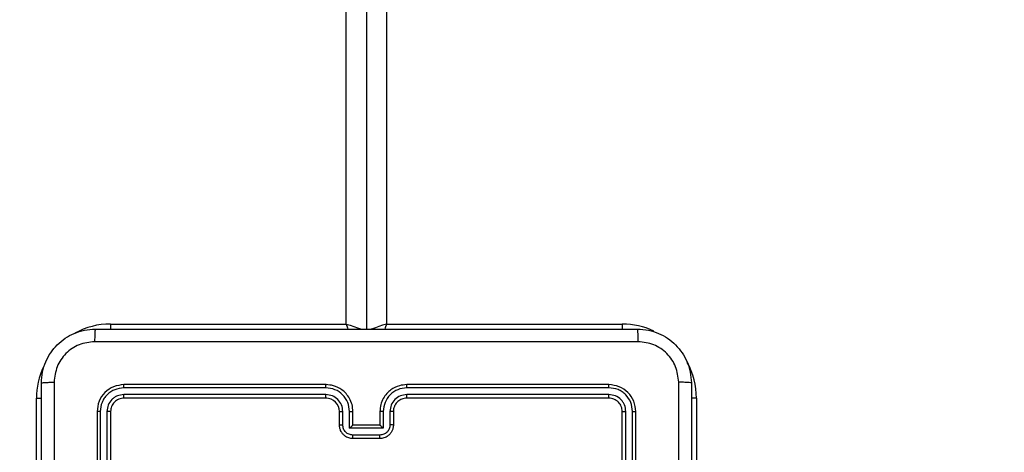
# Model space of a CAD drawing. Units: millimetres. Extents: x -406 to 914, y 62 to 884.
# Drawn here: x 353 to 368, y 270 to 277 of the extents above; entities that cross this region are included whole.
import ezdxf

# ---------------------------------------------------------------- set-up
doc = ezdxf.new("R2010")
doc.units = ezdxf.units.MM
doc.header["$LTSCALE"] = 50
doc.header["$PDSIZE"] = -1
doc.layers.add('VP-DIM', color=7, linetype='Continuous')
doc.layers.add('VP-EQ', color=7, linetype='Continuous', true_color=0x8a3492)
doc.dimstyles.get("Standard").update_dxf_attribs({"dimtxt": 14, "dimasz": 20, "dimexe": 20, "dimexo": 50, "dimgap": 20, "dimtad": 0, "dimdec": 0, "dimzin": 0, "dimdsep": 46, "dimtxsty": 'Standard', "dimcen": -0.09, "dimadec": 0, "dimazin": 0, "dimtfac": 1, "dimtdec": 4, "dimtofl": 0, "dimtmove": 0, "dimatfit": 3, "dimfxl": 70, "dimfxlon": 1, "dimtolj": 1, "dimtzin": 0, "dimarcsym": 0})

# ---------------------------------------------------------------- blocks, each defined once
blk = doc.blocks.new('*D8')
at = {"layer": 'Defpoints', "color": 0}
for p in [(398.079, 698.072), (241.197, 61.661), (893.638, 61.661)]:
    blk.add_point(p, dxfattribs=at)
at = {"layer": 'VP-DIM', "color": 0, "lineweight": -2}
for p, q in [((823.638, 698.072), (913.638, 698.072)), ((893.638, 678.072), (893.638, 418.42)), ((893.638, 81.661), (893.638, 341.087)), ((823.638, 61.661), (913.638, 61.661))]:
    blk.add_line(p, q, dxfattribs=at)
at = {"layer": 'VP-DIM', "color": 0}
for points in [[(896.971, 678.072), (890.304, 678.072), (893.638, 698.072)], [(890.304, 81.661), (896.971, 81.661), (893.638, 61.661)]]:
    blk.add_solid(points, dxfattribs=at)
at = {"layer": 'VP-DIM', "color": 0, "insert": (893.638, 379.753), "char_height": 14, "attachment_point": 5, "rotation": 90}
blk.add_mtext('\\A1;636', dxfattribs=at)
blk = doc.blocks.new('*D9')
at = {"layer": 'Defpoints', "color": 0}
for p in [(426.969, 548.065), (800.163, 548.065), (217.357, 211.637)]:
    blk.add_point(p, dxfattribs=at)
at = {"layer": 'VP-DIM', "color": 0, "lineweight": -2}
for p, q in [((730.163, 548.065), (820.163, 548.065)), ((800.163, 528.065), (800.163, 413.991)), ((800.163, 231.637), (800.163, 336.658)), ((730.163, 211.637), (820.163, 211.637))]:
    blk.add_line(p, q, dxfattribs=at)
at = {"layer": 'VP-DIM', "color": 0}
for points in [[(803.496, 528.065), (796.83, 528.065), (800.163, 548.065)], [(796.83, 231.637), (803.496, 231.637), (800.163, 211.637)]]:
    blk.add_solid(points, dxfattribs=at)
at = {"layer": 'VP-DIM', "color": 0, "insert": (800.163, 375.325), "char_height": 14, "attachment_point": 5, "rotation": 90}
blk.add_mtext('\\A1;336', dxfattribs=at)
blk = doc.blocks.new('RC1503_')
at = {"color": 0, "linetype": 'Continuous', "lineweight": 25}
for p, q in [((357.769, 272.176), (357.769, 335.976)), ((358.069, 335.976), (358.069, 272.101)), ((358.369, 335.976), (358.369, 272.176)), ((354.269, 272.176), (357.769, 272.176)), ((354.269, 272.176), (354.269, 272.1)), ((358.369, 272.176), (361.869, 272.176)), ((361.869, 272.176), (361.869, 272.1)), ((357.468, 271.229), (354.466, 271.229)), ((357.469, 271.276), (354.469, 271.276)), ((361.669, 271.276), (358.669, 271.276)), ((361.671, 271.229), (358.669, 271.229)), ((353.169, 269.276), (353.169, 271.076)), ((353.169, 271.076), (353.245, 271.076)), ((357.468, 271.129), (354.466, 271.129)), ((357.469, 271.076), (354.469, 271.076)), ((361.671, 271.129), (358.669, 271.129)), ((361.669, 271.076), (358.669, 271.076)), ((362.969, 271.076), (362.893, 271.076)), ((362.969, 271.076), (362.969, 267.576)), ((354.069, 270.876), (354.069, 267.876)), ((354.116, 270.879), (354.116, 267.877)), ((354.216, 270.879), (354.216, 267.877)), ((354.269, 270.876), (354.269, 267.876)), ((357.669, 270.676), (357.669, 270.876)), ((357.719, 270.678), (357.719, 270.879)), ((357.819, 270.628), (357.819, 270.879)), ((357.869, 270.676), (357.869, 270.876)), ((358.269, 270.876), (358.269, 270.676)), ((358.319, 270.879), (358.319, 270.628)), ((358.419, 270.879), (358.419, 270.678)), ((358.469, 270.876), (358.469, 270.676)), ((361.869, 267.876), (361.869, 270.876)), ((361.921, 267.877), (361.921, 270.879)), ((362.021, 267.877), (362.021, 270.879)), ((362.069, 267.876), (362.069, 270.876)), ((357.869, 270.676), (357.869, 270.676)), ((358.269, 270.676), (357.869, 270.676)), ((358.269, 270.676), (358.269, 270.676)), ((358.319, 270.628), (357.819, 270.628)), ((358.269, 270.528), (357.869, 270.528)), ((358.269, 270.476), (357.869, 270.476))]:
    blk.add_line(p, q, dxfattribs=at)
at = {"color": 0, "linetype": 'Continuous', "lineweight": 25, "flags": 128}
for points in [[(357.769, 272.176), (357.827, 272.157), (357.884, 272.138), (357.935, 272.121), (357.981, 272.106), (358.001, 272.099)], [(357.769, 272.176), (357.788, 272.118), (357.795, 272.098)], [(358.369, 272.176), (358.31, 272.157), (358.254, 272.138), (358.202, 272.121), (358.157, 272.106), (358.137, 272.099)], [(358.369, 272.176), (358.349, 272.118), (358.343, 272.098)]]:
    blk.add_lwpolyline(points, dxfattribs=at)
at = {"color": 0, "linetype": 'Continuous', "lineweight": 25}
for centre, radius, start, end in [((354.269, 271.076), 1.1, 90, 118.7455), ((361.869, 271.076), 1.1, 64.8905, 90), ((354.269, 271.076), 1.1, 154.8905, 180), ((361.869, 271.076), 1.1, 0, 28.7455), ((357.469, 270.876), 0.2, 359.9979, 90.0055)]:
    blk.add_arc(centre, radius, start, end, dxfattribs=at)
for points, knots in [([(353.244, 271.301), (353.247, 271.356), (353.253, 271.463), (353.318, 271.664), (353.464, 271.881), (353.682, 272.027), (353.882, 272.092), (353.989, 272.098), (354.044, 272.101)], [0, 0, 0, 0, 0.130544, 0.257571, 0.500017, 0.742659, 0.869629, 1, 1, 1, 1]), ([(354.044, 272.101), (354.042, 272.098), (354.04, 272.092), (354.036, 272.05), (354.034, 271.988), (354.033, 271.939), (354.033, 271.914)], [0, 0, 0, 0, 0.249927, 0.499848, 0.749573, 1, 1, 1, 1]), ([(354.044, 272.101), (354.938, 272.101), (356.726, 272.101), (359.412, 272.101), (361.2, 272.101), (362.094, 272.101)], [0, 0, 0, 0, 0.333296, 0.666701, 1, 1, 1, 1]), ([(362.104, 271.914), (362.104, 271.939), (362.104, 271.988), (362.101, 272.05), (362.098, 272.092), (362.095, 272.098), (362.094, 272.101)], [0, 0, 0, 0, 0.250427, 0.500152, 0.750073, 1, 1, 1, 1]), ([(362.094, 272.101), (362.148, 272.098), (362.256, 272.092), (362.456, 272.027), (362.674, 271.881), (362.819, 271.663), (362.884, 271.463), (362.891, 271.356), (362.894, 271.301)], [0, 0, 0, 0, 0.130545, 0.257579, 0.500013, 0.742676, 0.869629, 1, 1, 1, 1]), ([(354.033, 271.914), (353.954, 271.905), (353.797, 271.886), (353.598, 271.747), (353.459, 271.548), (353.441, 271.391), (353.431, 271.312)], [0, 0, 0, 0, 0.249955, 0.500062, 0.749969, 1, 1, 1, 1]), ([(362.104, 271.914), (361.208, 271.914), (359.415, 271.913), (356.722, 271.913), (354.929, 271.914), (354.033, 271.914)], [0, 0, 0, 0, 0.333336, 0.666664, 1, 1, 1, 1]), ([(362.706, 271.312), (362.697, 271.391), (362.679, 271.548), (362.54, 271.747), (362.341, 271.886), (362.183, 271.904), (362.104, 271.914)], [0, 0, 0, 0, 0.249958, 0.500062, 0.749966, 1, 1, 1, 1]), ([(353.244, 271.301), (353.247, 271.303), (353.252, 271.305), (353.295, 271.309), (353.357, 271.311), (353.407, 271.312), (353.431, 271.312)], [0, 0, 0, 0, 0.250387, 0.500109, 0.750067, 1, 1, 1, 1]), ([(353.244, 263.251), (353.244, 264.145), (353.244, 265.933), (353.244, 268.619), (353.244, 270.407), (353.244, 271.301)], [0, 0, 0, 0, 0.333294, 0.6667, 1, 1, 1, 1]), ([(353.431, 271.312), (353.431, 270.64), (353.432, 269.295), (353.432, 267.949), (353.432, 267.276)], [0, 0, 0, 0, 0.500009, 1, 1, 1, 1]), ([(354.469, 271.276), (354.416, 271.27), (354.312, 271.258), (354.179, 271.166), (354.087, 271.033), (354.075, 270.929), (354.069, 270.876)], [0, 0, 0, 0, 0.250158, 0.500128, 0.750045, 1, 1, 1, 1]), ([(354.466, 271.229), (354.421, 271.223), (354.329, 271.212), (354.232, 271.145), (354.174, 271.075), (354.129, 270.993), (354.121, 270.924), (354.116, 270.879)], [0, 0, 0, 0, 0.249623, 0.499207, 0.623833, 0.749849, 1, 1, 1, 1]), ([(354.466, 271.229), (354.466, 271.236), (354.467, 271.25), (354.467, 271.265), (354.468, 271.275), (354.468, 271.276), (354.469, 271.276)], [0, 0, 0, 0, 0.279838, 0.559112, 0.779413, 1, 1, 1, 1]), ([(357.468, 271.229), (357.468, 271.235), (357.468, 271.248), (357.468, 271.263), (357.469, 271.274), (357.469, 271.276), (357.469, 271.276)], [0, 0, 0, 0, 0.250284, 0.500086, 0.749909, 1, 1, 1, 1]), ([(357.819, 270.879), (357.813, 270.924), (357.803, 271.016), (357.722, 271.132), (357.606, 271.212), (357.514, 271.223), (357.468, 271.229)], [0, 0, 0, 0, 0.250454, 0.500141, 0.750109, 1, 1, 1, 1]), ([(357.869, 270.876), (357.866, 270.911), (357.861, 270.979), (357.822, 271.07), (357.77, 271.144), (357.692, 271.214), (357.59, 271.266), (357.506, 271.273), (357.469, 271.276)], [0, 0, 0, 0, 0.1679291, 0.3236445, 0.4671735, 0.5984698, 0.8235165, 1, 1, 1, 1]), ([(358.669, 271.276), (358.632, 271.273), (358.547, 271.266), (358.445, 271.214), (358.367, 271.144), (358.315, 271.07), (358.277, 270.979), (358.271, 270.911), (358.269, 270.876)], [0, 0, 0, 0, 0.1776, 0.402999, 0.534214, 0.67748, 0.832735, 1, 1, 1, 1]), ([(358.669, 271.229), (358.623, 271.223), (358.532, 271.212), (358.416, 271.132), (358.335, 271.016), (358.324, 270.924), (358.319, 270.879)], [0, 0, 0, 0, 0.24991, 0.499857, 0.749553, 1, 1, 1, 1]), ([(358.669, 271.229), (358.669, 271.235), (358.669, 271.248), (358.669, 271.263), (358.669, 271.274), (358.669, 271.276), (358.669, 271.276)], [0, 0, 0, 0, 0.250245, 0.500009, 0.749794, 1, 1, 1, 1]), ([(361.671, 271.229), (361.671, 271.236), (361.671, 271.25), (361.67, 271.265), (361.67, 271.275), (361.669, 271.276), (361.669, 271.276)], [0, 0, 0, 0, 0.279904, 0.559098, 0.779556, 1, 1, 1, 1]), ([(362.069, 270.876), (362.063, 270.929), (362.051, 271.033), (361.958, 271.166), (361.826, 271.258), (361.721, 271.27), (361.669, 271.276)], [0, 0, 0, 0, 0.250125, 0.50011, 0.750042, 1, 1, 1, 1]), ([(362.021, 270.879), (362.016, 270.924), (362.005, 271.016), (361.938, 271.113), (361.867, 271.171), (361.786, 271.216), (361.717, 271.224), (361.671, 271.229)], [0, 0, 0, 0, 0.24962, 0.499202, 0.623797, 0.749852, 1, 1, 1, 1]), ([(362.706, 263.241), (362.706, 264.137), (362.706, 265.93), (362.706, 268.623), (362.706, 270.416), (362.706, 271.312)], [0, 0, 0, 0, 0.333337, 0.666663, 1, 1, 1, 1]), ([(362.894, 271.301), (362.891, 271.303), (362.885, 271.305), (362.843, 271.309), (362.781, 271.311), (362.731, 271.312), (362.706, 271.312)], [0, 0, 0, 0, 0.24994, 0.499867, 0.749566, 1, 1, 1, 1]), ([(362.894, 271.301), (362.894, 270.407), (362.894, 268.619), (362.894, 265.933), (362.894, 264.145), (362.894, 263.251)], [0, 0, 0, 0, 0.333297, 0.666703, 1, 1, 1, 1]), ([(354.466, 271.129), (354.434, 271.125), (354.384, 271.119), (354.326, 271.088), (354.276, 271.046), (354.228, 270.976), (354.22, 270.911), (354.216, 270.879)], [0, 0, 0, 0, 0.250146, 0.376181, 0.500766, 0.750401, 1, 1, 1, 1]), ([(354.469, 271.076), (354.443, 271.073), (354.39, 271.067), (354.324, 271.021), (354.278, 270.955), (354.272, 270.902), (354.269, 270.876)], [0, 0, 0, 0, 0.250222, 0.50014, 0.749983, 1, 1, 1, 1]), ([(354.469, 271.076), (354.468, 271.077), (354.468, 271.079), (354.467, 271.093), (354.466, 271.111), (354.466, 271.123), (354.466, 271.129)], [0, 0, 0, 0, 0.279835, 0.558885, 0.779347, 1, 1, 1, 1]), ([(357.719, 270.879), (357.715, 270.911), (357.707, 270.977), (357.649, 271.06), (357.566, 271.117), (357.501, 271.125), (357.468, 271.129)], [0, 0, 0, 0, 0.250447, 0.500159, 0.750102, 1, 1, 1, 1]), ([(357.469, 271.076), (357.469, 271.076), (357.469, 271.077), (357.469, 271.08), (357.469, 271.085), (357.468, 271.092), (357.468, 271.1), (357.468, 271.109), (357.468, 271.119), (357.468, 271.125), (357.468, 271.129)], [0, 0, 0, 0, 0.125027, 0.250163, 0.37531, 0.499899, 0.62461, 0.749723, 0.875057, 1, 1, 1, 1]), ([(358.669, 271.129), (358.636, 271.125), (358.571, 271.117), (358.488, 271.059), (358.431, 270.977), (358.423, 270.911), (358.419, 270.879)], [0, 0, 0, 0, 0.250442, 0.500124, 0.750059, 1, 1, 1, 1]), ([(358.669, 271.076), (358.643, 271.073), (358.595, 271.068), (358.534, 271.029), (358.495, 270.981), (358.473, 270.929), (358.47, 270.895), (358.469, 270.876)], [0, 0, 0, 0, 0.244436, 0.457339, 0.675454, 0.824577, 1, 1, 1, 1]), ([(358.669, 271.076), (358.669, 271.076), (358.669, 271.077), (358.669, 271.08), (358.669, 271.085), (358.669, 271.092), (358.669, 271.1), (358.669, 271.109), (358.669, 271.119), (358.669, 271.125), (358.669, 271.129)], [0, 0, 0, 0, 0.125036, 0.250181, 0.375208, 0.499919, 0.624639, 0.749696, 0.87504, 1, 1, 1, 1]), ([(361.669, 271.076), (361.669, 271.077), (361.67, 271.079), (361.671, 271.093), (361.671, 271.111), (361.671, 271.123), (361.671, 271.129)], [0, 0, 0, 0, 0.279831, 0.558879, 0.779346, 1, 1, 1, 1]), ([(361.869, 270.876), (361.866, 270.902), (361.86, 270.955), (361.813, 271.021), (361.747, 271.067), (361.695, 271.073), (361.669, 271.076)], [0, 0, 0, 0, 0.2501811, 0.5001525, 0.7499851, 1, 1, 1, 1]), ([(361.921, 270.879), (361.918, 270.911), (361.912, 270.961), (361.88, 271.019), (361.839, 271.069), (361.769, 271.117), (361.704, 271.125), (361.671, 271.129)], [0, 0, 0, 0, 0.250167, 0.376186, 0.50079, 0.750363, 1, 1, 1, 1]), ([(354.116, 270.879), (354.109, 270.879), (354.095, 270.878), (354.08, 270.878), (354.07, 270.877), (354.069, 270.877), (354.069, 270.876)], [0, 0, 0, 0, 0.2799046, 0.5591038, 0.7795631, 1, 1, 1, 1]), ([(354.269, 270.876), (354.268, 270.877), (354.266, 270.877), (354.252, 270.878), (354.234, 270.879), (354.222, 270.879), (354.216, 270.879)], [0, 0, 0, 0, 0.279864, 0.558974, 0.77954, 1, 1, 1, 1]), ([(357.669, 270.876), (357.67, 270.877), (357.671, 270.877), (357.682, 270.878), (357.699, 270.878), (357.712, 270.879), (357.719, 270.879)], [0, 0, 0, 0, 0.250134, 0.500044, 0.749898, 1, 1, 1, 1]), ([(357.819, 270.879), (357.825, 270.879), (357.838, 270.878), (357.855, 270.878), (357.866, 270.877), (357.868, 270.877), (357.869, 270.876)], [0, 0, 0, 0, 0.2501053, 0.499969, 0.7498009, 1, 1, 1, 1]), ([(358.319, 270.879), (358.312, 270.879), (358.299, 270.878), (358.283, 270.878), (358.271, 270.877), (358.27, 270.877), (358.269, 270.876)], [0, 0, 0, 0, 0.250126, 0.500011, 0.74978, 1, 1, 1, 1]), ([(358.469, 270.876), (358.468, 270.877), (358.466, 270.877), (358.455, 270.878), (358.439, 270.878), (358.425, 270.879), (358.419, 270.879)], [0, 0, 0, 0, 0.2502462, 0.4999911, 0.7499351, 1, 1, 1, 1]), ([(361.869, 270.876), (361.87, 270.877), (361.872, 270.877), (361.886, 270.878), (361.903, 270.879), (361.915, 270.879), (361.921, 270.879)], [0, 0, 0, 0, 0.279796, 0.559097, 0.779461, 1, 1, 1, 1]), ([(362.021, 270.879), (362.028, 270.879), (362.042, 270.878), (362.058, 270.878), (362.067, 270.877), (362.068, 270.877), (362.069, 270.876)], [0, 0, 0, 0, 0.279797, 0.559052, 0.77946, 1, 1, 1, 1]), ([(357.669, 270.676), (357.67, 270.677), (357.672, 270.677), (357.685, 270.678), (357.701, 270.678), (357.713, 270.678), (357.719, 270.678)], [0, 0, 0, 0, 0.279787, 0.558999, 0.77946, 1, 1, 1, 1]), ([(357.869, 270.476), (357.849, 270.478), (357.804, 270.482), (357.752, 270.511), (357.714, 270.547), (357.69, 270.583), (357.672, 270.627), (357.67, 270.66), (357.669, 270.676)], [0, 0, 0, 0, 0.19223, 0.422507, 0.552474, 0.692096, 0.841274, 1, 1, 1, 1]), ([(357.869, 270.528), (357.849, 270.531), (357.81, 270.535), (357.76, 270.57), (357.725, 270.619), (357.721, 270.659), (357.719, 270.678)], [0, 0, 0, 0, 0.249923, 0.499909, 0.749561, 1, 1, 1, 1]), ([(357.819, 270.628), (357.824, 270.634), (357.835, 270.645), (357.849, 270.658), (357.858, 270.667), (357.864, 270.672), (357.868, 270.676), (357.868, 270.676), (357.869, 270.676)], [0, 0, 0, 0, 0.251383, 0.502411, 0.646527, 0.775679, 0.892543, 1, 1, 1, 1]), ([(358.419, 270.678), (358.417, 270.659), (358.412, 270.619), (358.377, 270.57), (358.328, 270.535), (358.288, 270.531), (358.269, 270.528)], [0, 0, 0, 0, 0.250444, 0.50013, 0.750121, 1, 1, 1, 1]), ([(358.469, 270.676), (358.468, 270.66), (358.465, 270.628), (358.448, 270.584), (358.423, 270.547), (358.386, 270.511), (358.333, 270.482), (358.289, 270.478), (358.269, 270.476)], [0, 0, 0, 0, 0.158185, 0.306969, 0.446339, 0.576275, 0.806869, 1, 1, 1, 1]), ([(358.319, 270.628), (358.313, 270.634), (358.302, 270.645), (358.289, 270.658), (358.279, 270.667), (358.274, 270.672), (358.27, 270.676), (358.269, 270.676), (358.269, 270.676)], [0, 0, 0, 0, 0.251509, 0.50245, 0.646382, 0.775616, 0.892466, 1, 1, 1, 1]), ([(358.469, 270.676), (358.468, 270.677), (358.466, 270.677), (358.453, 270.678), (358.436, 270.678), (358.425, 270.678), (358.419, 270.678)], [0, 0, 0, 0, 0.27989, 0.559149, 0.779497, 1, 1, 1, 1]), ([(357.869, 270.476), (357.869, 270.476), (357.869, 270.477), (357.869, 270.48), (357.869, 270.485), (357.869, 270.491), (357.869, 270.499), (357.869, 270.508), (357.869, 270.518), (357.869, 270.525), (357.869, 270.528)], [0, 0, 0, 0, 0.1249977, 0.2501029, 0.3751989, 0.4999136, 0.6246356, 0.7497072, 0.8749626, 1, 1, 1, 1]), ([(358.269, 270.476), (358.269, 270.476), (358.269, 270.477), (358.269, 270.48), (358.269, 270.485), (358.269, 270.491), (358.269, 270.499), (358.269, 270.508), (358.269, 270.518), (358.269, 270.525), (358.269, 270.528)], [0, 0, 0, 0, 0.124998, 0.250103, 0.375199, 0.499914, 0.624635, 0.749707, 0.874963, 1, 1, 1, 1])]:
    blk.add_open_spline(points, degree=3, knots=knots, dxfattribs=at)
blk = doc.blocks.new('RC1503_2D')
at = {"layer": 'VP-EQ', "color": 0}
blk.add_blockref('RC1503_', (0, 0), dxfattribs=at)

msp = doc.modelspace()

# ---------------------------------------------------------------- block references
at = {"layer": 'VP-EQ', "color": 0}
msp.add_blockref('RC1503_2D', (0, 0), dxfattribs=at)

# ---------------------------------------------------------------- dimensions: what is measured, and where the dimension line sits
at = {"layer": 'VP-DIM'}
for base, p1, p2, picture, middle in [((893.638, 61.661), (398.079, 698.072), (241.197, 61.661), '*D8', (893.638, 379.753)), ((800.163, 548.065), (217.357, 211.637), (426.969, 548.065), '*D9', (800.163, 375.325))]:
    dim = msp.add_linear_dim(base=base, p1=p1, p2=p2, angle=90, dimstyle='Standard', dxfattribs=at)
    dim.commit()
    dim.dimension.update_dxf_attribs({"geometry": picture, "text_midpoint": middle, "dimtype": 160})

doc.saveas('drawing.dxf')
